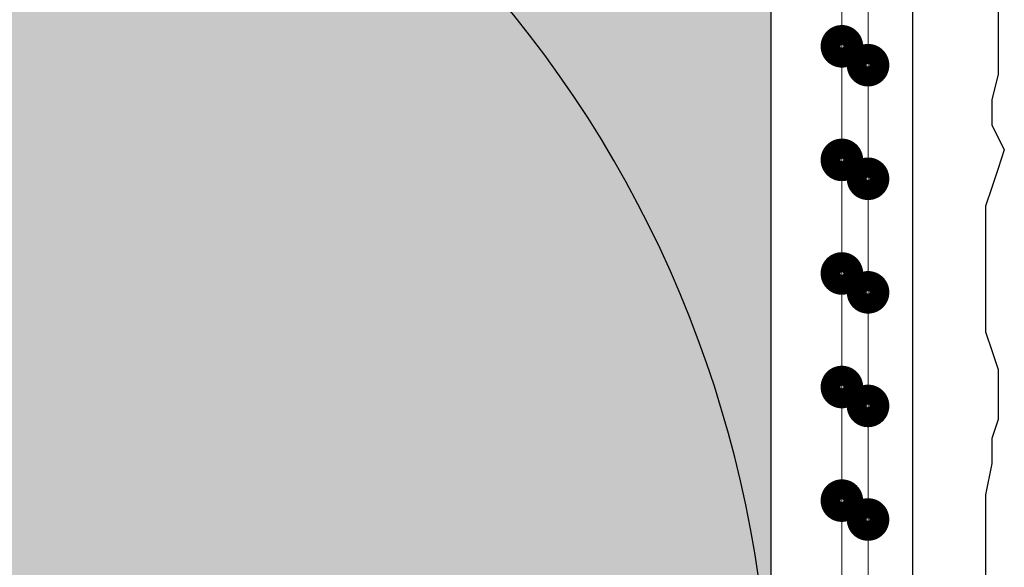
# Model space of a CAD drawing. Units: millimetres. Extents: x -276 to 4112, y -11579 to 728.
# Drawn here: x 303 to 338, y 517 to 536 of the extents above; entities that cross this region are included whole.
import ezdxf

# ---------------------------------------------------------------- set-up
doc = ezdxf.new("R2010")
doc.units = ezdxf.units.MM
doc.header["$LTSCALE"] = 0.1
doc.linetypes.add('AUSGEZOGEN', pattern=[0])
doc.linetypes.add('OBERFLÄCHE', pattern=[25.5, 12, -3, 0.5, -3, 0.5, -3, 0.5, -3])
for name, color, linetype in [('Armierung', 6, 'CONTINUOUS'), ('DÄMMUNG', 1, 'CONTINUOUS'), ('Putz', 6, 'CONTINUOUS'), ('SCHRAFFUR', 7, 'CONTINUOUS'), ('SICHTBARE', 7, 'CONTINUOUS'), ('ZUSATZ', 1, 'OBERFLÄCHE')]:
    doc.layers.add(name, color=color, linetype=linetype)
doc.layers.add('Profil-Zubehör', color=5, linetype='CONTINUOUS', lineweight=18)

# ---------------------------------------------------------------- blocks, each defined once
blk = doc.blocks.new('*U21')
at = {"layer": 'Armierung', "const_width": 0.7}
for points in [[(107.6, 0, 1), (108.4, 0, 1)], [(111.6, 0, 1), (112.4, 0, 1)], [(115.6, 0, 1), (116.4, 0, 1)], [(119.6, 0, 1), (120.4, 0, 1)], [(123.6, 0, 1), (124.4, 0, 1)]]:
    blk.add_lwpolyline(points, format="xyb", close=True, dxfattribs=at)
at = {"layer": 'Armierung', "linetype": 'ByBlock', "lineweight": 0}
blk.add_lwpolyline([(0, 0), (160.665, 0)], dxfattribs=at)
blk = doc.blocks.new('DAEMM')
at = {"layer": 'DÄMMUNG'}
blk.add_arc((0.25, 0.75995), 0.23982, 329.435, 210.565, dxfattribs=at)
blk = doc.blocks.new('*U50')
at = {"layer": 'Armierung', "linetype": 'ByBlock', "lineweight": 0}
blk.add_lwpolyline([(0.323, 0.177), (0.323, 134.366)], dxfattribs=at)
at = {"layer": 'Armierung', "const_width": 0.7}
for points in [[(0.323, 63.777, -1), (0.323, 64.577, -1)], [(0.323, 59.777, -1), (0.323, 60.577, -1)], [(0.323, 55.777, -1), (0.323, 56.577, -1)], [(0.323, 51.777, -1), (0.323, 52.577, -1)], [(0.323, 47.777, -1), (0.323, 48.577, -1)]]:
    blk.add_lwpolyline(points, format="xyb", close=True, dxfattribs=at)

msp = doc.modelspace()

# ---------------------------------------------------------------- hatches: boundary and pattern name
at = {"layer": 'SCHRAFFUR', "linetype": 'Continuous'}
h = msp.add_hatch(color=71, dxfattribs=at)
h.dxf.hatch_style = 1
h.paths.add_polyline_path([(169.668, 643.125), (329.668, 643.125), (329.668, 468.75), (169.668, 468.75)])

# ---------------------------------------------------------------- linework, layer by layer
at = {"layer": 'Armierung', "linetype": 'Continuous'}
msp.add_lwpolyline([(334.67, 463.46), (334.67, 463.46), (334.67, 643.125)], dxfattribs=at)
at = {"layer": 'Putz', "color": 6, "linetype": 'AUSGEZOGEN', "lineweight": -3}
msp.add_lwpolyline([(337.67, 536.783), (337.67, 535.899), (337.67, 535.016), (337.67, 534.132), (337.449, 533.248), (337.449, 532.364), (337.891, 531.48), (337.67, 530.818), (337.449, 530.155), (337.228, 529.492), (337.228, 528.608), (337.228, 527.724), (337.228, 526.84), (337.228, 525.957), (337.228, 525.073), (337.449, 524.41), (337.67, 523.747), (337.67, 522.863), (337.67, 521.98), (337.449, 521.317), (337.449, 520.433), (337.228, 519.328), (337.228, 518.444), (337.228, 517.34), (337.228, 516.456)], dxfattribs=at)
at = {"layer": 'SICHTBARE', "color": 1, "linetype": 'Continuous'}
msp.add_lwpolyline([(169.668, 643.125), (329.668, 643.125), (329.668, 468.75), (169.668, 468.75)], close=True, dxfattribs=at)

# ---------------------------------------------------------------- block references
at = {"layer": 'Armierung', "rotation": 270}
msp.add_blockref('*U21', (332.169, 643.125), dxfattribs=at)
at = {"layer": 'Profil-Zubehör', "color": 7, "xscale": -1}
msp.add_blockref('*U50', (333.414, 470.283), dxfattribs=at)
at = {"layer": 'ZUSATZ', "color": 3, "linetype": 'AUSGEZOGEN', "xscale": 166.7039677331052, "yscale": 160.0358090237811, "zscale": 166.7039677331052, "rotation": 270}
msp.add_blockref('DAEMM', (169.668, 552.102), dxfattribs=at)

doc.saveas('drawing.dxf')
